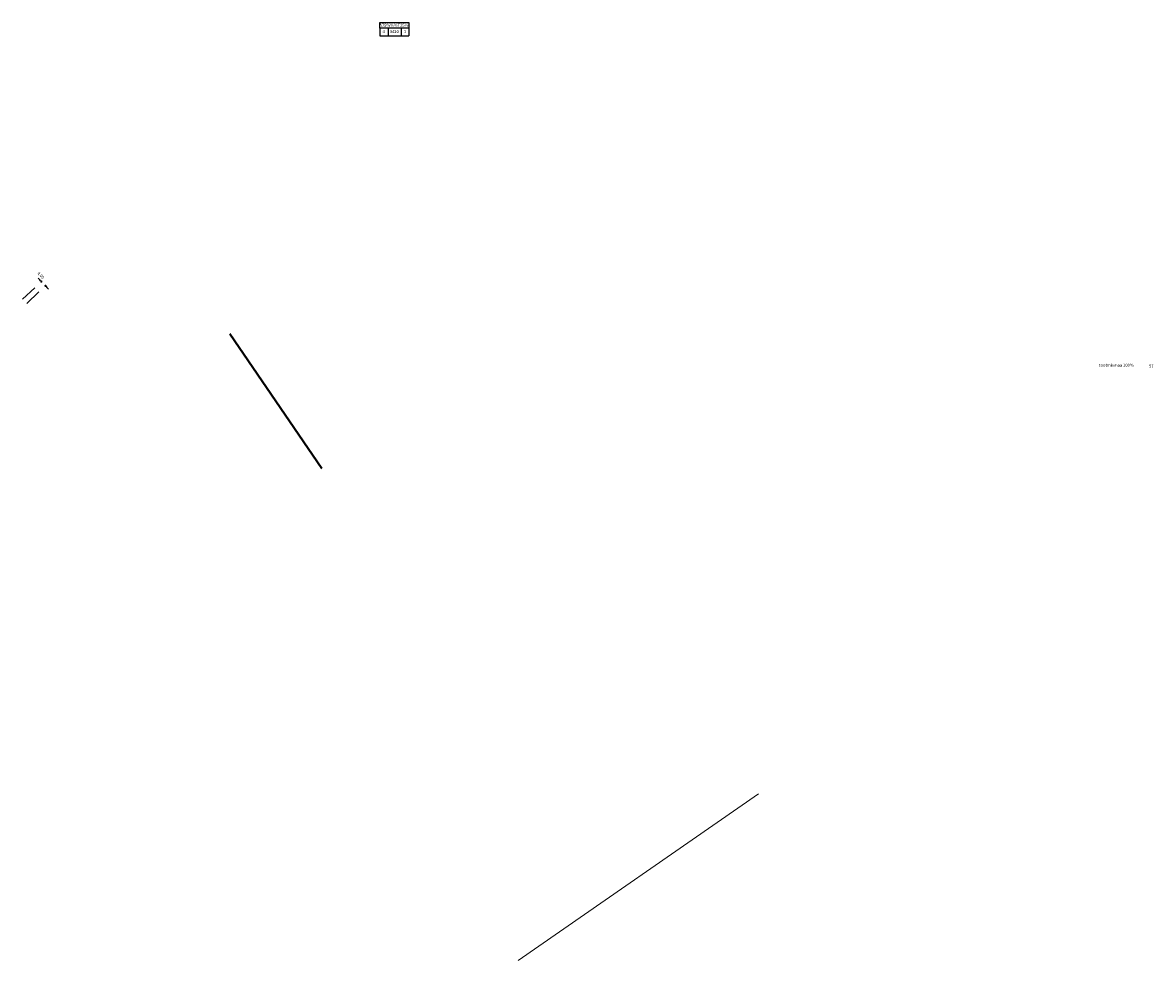
# Model space of a CAD drawing. Units: millimetres. Extents: x 546767 to 1094695, y 6583276 to 13167346.
# Drawn here: x 1093937 to 1094695, y 13166718 to 13167346 of the extents above; entities that cross this region are included whole.
import ezdxf
from ezdxf.enums import TextEntityAlignment as Align

# ---------------------------------------------------------------- set-up
doc = ezdxf.new("R2010")
doc.units = ezdxf.units.MM
doc.header["$LTSCALE"] = 0.5
doc.layers.add('PLmoodkrundid', color=1, linetype='Continuous')
doc.layers.add('PLoiguskast', color=7, linetype='Continuous')
for name, color, linetype, lineweight in [('PLmoot', 7, 'Continuous', 5), ('PLtekst', 7, 'Continuous', 5), ('PLuustee', 7, 'Continuous', 15)]:
    doc.layers.add(name, color=color, linetype=linetype, lineweight=lineweight)
doc.styles.get("Standard").update_dxf_attribs({"font": 'italic.shx', "height": 0.8})
doc.styles.add('STYLE1', font='ARIAL.TTF', dxfattribs={"height": 2})
doc.dimstyles.get("Standard").update_dxf_attribs({"dimtxt": 0.18, "dimasz": 0.18, "dimexe": 0.18, "dimexo": 0.0625, "dimgap": 0.09, "dimtad": 0, "dimtih": 1, "dimtoh": 1, "dimdec": 4, "dimzin": 0, "dimdsep": 46, "dimtxsty": 'Standard', "dimcen": 0.09, "dimadec": 0, "dimazin": 0, "dimtfac": 1, "dimtdec": 4, "dimtofl": 0, "dimtmove": 0, "dimatfit": 3, "dimfxl": 0, "dimtolj": 1, "dimtzin": 0, "dimarcsym": 0})

# ---------------------------------------------------------------- blocks, each defined once
blk = doc.blocks.new('_Dot')
at = {"color": 0, "linetype": 'ByBlock', "lineweight": -2}
blk.add_line((-0.5, 0), (-1, 0), dxfattribs=at)
at = {"color": 0, "linetype": 'ByBlock', "const_width": 0.5}
blk.add_lwpolyline([(-0.25, 0, 1), (0.25, 0, 1)], format="xyb", close=True, dxfattribs=at)
blk = doc.blocks.new('*D31')
at = {"layer": 'DEFPOINTS', "color": 0}
for p in [(1093949.66, 13167172.67), (1093952.41, 13167169.76), (1093952.41, 13167169.76)]:
    blk.add_point(p, dxfattribs=at)
at = {"layer": 'PLmoot', "color": 0, "lineweight": -2}
for p, q in [((1093948.62, 13167173.76), (1093947.59, 13167174.84)), ((1093945.3, 13167168.54), (1093937.11, 13167160.78)), ((1093948.05, 13167165.64), (1093939.86, 13167157.88)), ((1093953.44, 13167168.67), (1093954.47, 13167167.59))]:
    blk.add_line(p, q, dxfattribs=at)
at = {"layer": 'PLmoot', "color": 0, "lineweight": -2, "xscale": 1.5, "yscale": 1.5, "zscale": 1.5}
for p, rotation in [((1093949.66, 13167172.67), 313.4619730474407), ((1093952.41, 13167169.76), 133.4619730474407)]:
    blk.add_blockref('_Dot', p, dxfattribs=dict(at, rotation=rotation))
at = {"layer": 'PLmoot', "color": 0, "insert": (1093949.28, 13167176.73), "char_height": 2, "attachment_point": 5, "rotation": 313.46197, "style": 'STYLE1'}
blk.add_mtext('\\A1;4.00', dxfattribs=at)

msp = doc.modelspace()

# ---------------------------------------------------------------- linework, layer by layer
at = {"layer": 'PLmoodkrundid', "lineweight": 40, "ltscale": 10}
msp.add_line((1094075.981, 13167137.532, 0), (1094137.615, 13167047.481, 0), dxfattribs=at)
at = {"layer": 'PLoiguskast'}
for p, q in [((1094176.621, 13167346.143), (1094195.884, 13167346.143)), ((1094176.621, 13167342.477), (1094176.621, 13167346.143)), ((1094195.884, 13167342.477), (1094176.621, 13167342.477)), ((1094176.621, 13167342.477), (1094176.621, 13167337.392)), ((1094182.057, 13167342.477), (1094182.057, 13167337.392)), ((1094190.809, 13167342.477), (1094190.809, 13167337.392)), ((1094195.884, 13167346.143), (1094195.884, 13167337.392)), ((1094176.621, 13167337.392), (1094195.884, 13167337.392))]:
    msp.add_line(p, q, dxfattribs=at)
at = {"layer": 'PLuustee', "linetype": 'Continuous', "ltscale": 10}
msp.add_line((1094269.226, 13166717.774), (1094430.232, 13166829.275), dxfattribs=at)

# ---------------------------------------------------------------- texts
at = {"layer": 'PLoiguskast', "color": 7, "linetype": 'Continuous'}
for s, p in [('Ä75%%%T25%%%', (1094185.969, 13167343.399)), ('4', (1094179.09, 13167339.092)), ('3420', (1094186.204, 13167339.125)), ('1', (1094193.353, 13167339.125))]:
    msp.add_text(s, height=2, rotation=359.998239, dxfattribs=at).set_placement(p, align=Align.CENTER)
at = {"layer": 'PLtekst', "linetype": 'Continuous', "style": 'STYLE1'}
for s, p in [('tootmismaa 100%%%', (1094670.119, 13167115.607)), ('57', (1094693.582, 13167115.04))]:
    msp.add_text(s, height=2, rotation=359.998239, dxfattribs=at).set_placement(p, align=Align.CENTER)

# ---------------------------------------------------------------- dimensions: what is measured, and where the dimension line sits
at = {"layer": 'PLmoot'}
dim = msp.add_linear_dim(base=(1093952.407, 13167169.763), p1=(1093949.655, 13167172.667), p2=(1093952.407, 13167169.763), angle=313.461973, dimstyle='Standard', override={"dimscale": 96, "dimtxt": 2, "dimasz": 0.015625, "dimtih": 0, "dimtoh": 0, "dimdec": 2, "dimtxsty": 'STYLE1', "dimblk": 'Dot', "dimcen": 1, "dimtmove": 2, "dimldrblk": 'Dot'}, dxfattribs=at)
dim.commit()
dim.dimension.update_dxf_attribs({"geometry": '*D31', "text_midpoint": (1093949.278, 13167176.731), "dimtype": 161})

doc.saveas('drawing.dxf')
